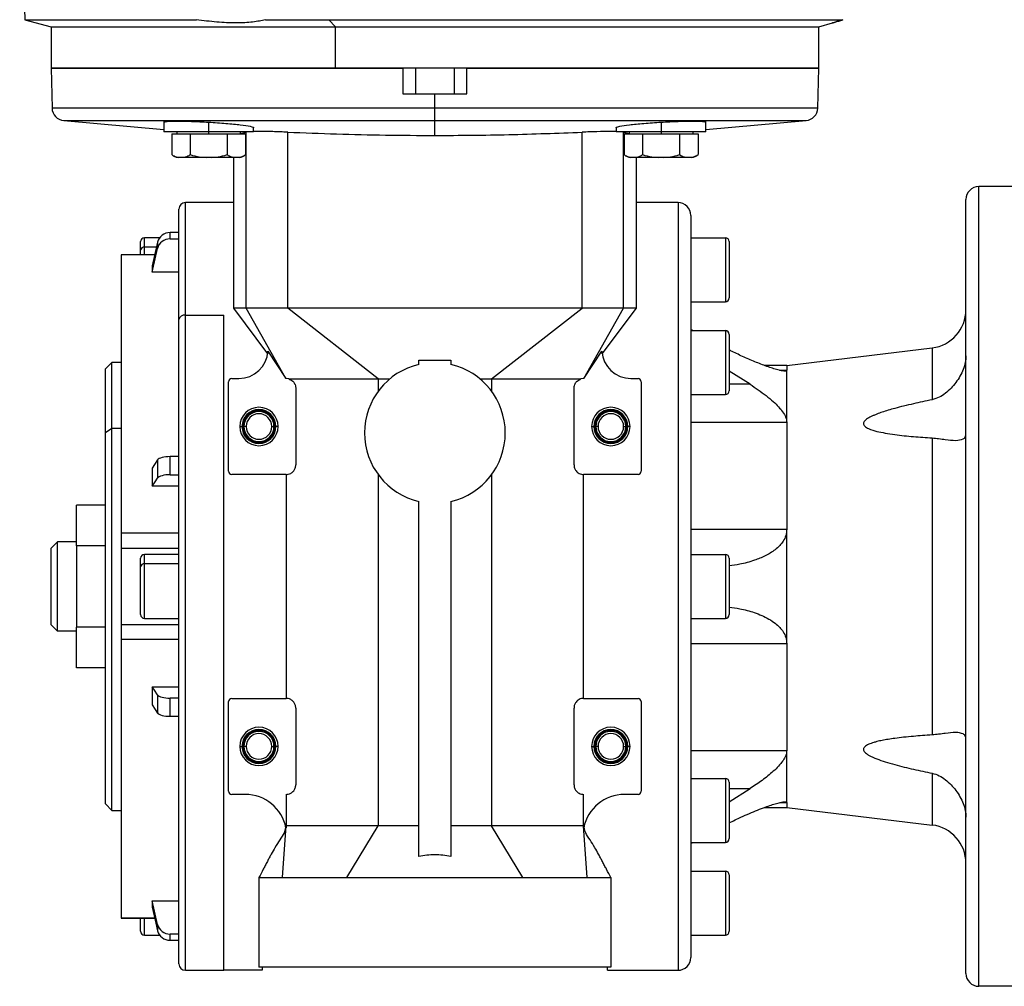
# Model space of a CAD drawing. Units: millimetres. Extents: x 102 to 2478, y 129 to 1761.
# Drawn here: x 831 to 984, y 304 to 455 of the extents above; entities that cross this region are included whole.
import ezdxf

# ---------------------------------------------------------------- set-up
doc = ezdxf.new("R2010")
doc.units = ezdxf.units.MM

msp = doc.modelspace()

# ---------------------------------------------------------------- linework, layer by layer
at = {"color": 7, "linetype": 'Continuous', "lineweight": 25}
for p, q in [((830.6, 478.31), (831.42, 454.9)), ((831.42, 454.9), (835.5, 453.81)), ((831.42, 454.9), (858.22, 454.9)), ((869.01, 454.9), (878.91, 454.9)), ((878.91, 454.9), (959.27, 454.9)), ((879.97, 453.81), (878.91, 454.9)), ((955.5, 453.81), (957.66, 454.39)), ((835.5, 453.81), (835.5, 447.31)), ((835.5, 453.81), (879.97, 453.81)), ((879.97, 453.81), (955.5, 453.81)), ((879.97, 447.31), (879.97, 453.81)), ((955.5, 447.31), (955.5, 453.81)), ((835.5, 447.31), (835.66, 441.07)), ((879.97, 447.31), (835.5, 447.31)), ((835.5, 447.31), (890.5, 447.31)), ((955.5, 447.31), (879.97, 447.31)), ((890.5, 447.31), (890.5, 443.31)), ((892.5, 443.31), (892.5, 447.31)), ((898.5, 447.31), (898.5, 443.31)), ((900.5, 443.31), (900.5, 447.31)), ((900.5, 447.31), (955.5, 447.31)), ((955.34, 441.07), (955.5, 447.31)), ((890.5, 443.31), (895.5, 443.31)), ((895.5, 441.07), (895.5, 443.31)), ((895.5, 443.31), (900.5, 443.31)), ((895.5, 439.13), (895.5, 441.07)), ((837.49, 439.13), (853.14, 437.76)), ((853.14, 439.05), (853.14, 437.36)), ((860.14, 438.88), (860.14, 437.36)), ((895.5, 436.8), (895.5, 439.13)), ((930.85, 438.88), (930.85, 437.36)), ((937.85, 437.76), (953.51, 439.13)), ((937.85, 437.36), (937.85, 439.05)), ((860.14, 437.36), (853.14, 437.36)), ((855.14, 437.36), (855.14, 437.06)), ((867.14, 437.36), (860.14, 437.36)), ((860.14, 437.36), (860.14, 437.06)), ((865.14, 437.06), (865.14, 437.36)), ((865.14, 437.1), (866, 437.32)), ((866.39, 437.36), (866, 437.32)), ((866, 409.81), (866, 437.32)), ((867.14, 437.36), (867.14, 438.02)), ((872.5, 409.81), (872.5, 437.32)), ((918.5, 432.81), (918.5, 437.32)), ((923.85, 438.02), (923.85, 437.36)), ((930.85, 437.36), (923.85, 437.36)), ((925, 437.32), (924.61, 437.36)), ((925, 437.32), (925.85, 437.1)), ((925, 409.81), (925, 437.32)), ((925.85, 437.36), (925.85, 437.06)), ((937.85, 437.36), (930.85, 437.36)), ((930.85, 437.36), (930.85, 437.06)), ((935.85, 437.06), (935.85, 437.36)), ((854.37, 437.06), (854.37, 433.81)), ((854.37, 437.06), (855.81, 437.06)), ((855.81, 437.06), (857.26, 437.06)), ((857.26, 437.06), (857.26, 433.81)), ((857.26, 437.06), (860.14, 437.06)), ((860.14, 437.06), (863.03, 437.06)), ((863.03, 437.06), (863.03, 433.81)), ((863.03, 437.06), (864.47, 437.06)), ((864.47, 437.06), (865.92, 437.06)), ((865.92, 437.06), (865.92, 433.81)), ((925.08, 437.06), (925.08, 433.81)), ((925.08, 437.06), (926.52, 437.06)), ((926.52, 437.06), (927.97, 437.06)), ((927.97, 437.06), (927.97, 433.81)), ((927.97, 437.06), (930.85, 437.06)), ((930.85, 437.06), (933.74, 437.06)), ((933.74, 437.06), (933.74, 433.81)), ((933.74, 437.06), (935.18, 437.06)), ((935.18, 437.06), (936.63, 437.06)), ((936.63, 437.06), (936.63, 433.81)), ((860.14, 433.36), (855.35, 433.36)), ((860.14, 433.36), (860.14, 433.39)), ((864.94, 433.36), (860.14, 433.36)), ((864, 433.36), (864, 426.31)), ((918.5, 409.81), (918.5, 432.81)), ((930.85, 433.36), (926.06, 433.36)), ((927, 426.31), (927, 433.36)), ((930.85, 433.36), (930.85, 433.39)), ((935.65, 433.36), (930.85, 433.36)), ((980.5, 303.81), (980.5, 428.81)), ((988.5, 428.81), (980.5, 428.81)), ((862.5, 426.31), (856.5, 426.31)), ((864, 426.31), (862.5, 426.31)), ((864, 426.31), (864, 411.31)), ((927, 411.31), (927, 426.31)), ((933.5, 426.31), (927, 426.31)), ((933.5, 426.31), (933.5, 306.31)), ((978.5, 305.81), (978.5, 426.81)), ((855.5, 408.03), (855.5, 425.31)), ((935.5, 424.31), (935.5, 308.31)), ((849.5, 418.92), (849.5, 420.21)), ((852.48, 420.81), (850.1, 420.81)), ((854.12, 420.64), (854.12, 421.62)), ((855.5, 421.62), (854.12, 421.62)), ((854.12, 420.64), (855.5, 420.64)), ((935.5, 420.81), (940.9, 420.81)), ((940.9, 420.81), (940.9, 410.81)), ((941.5, 420.21), (941.5, 411.41)), ((849.5, 418.17), (849.5, 418.92)), ((852.16, 420.12), (852.16, 419.14)), ((851.73, 418.17), (846.49, 418.17)), ((846.5, 418.15), (846.5, 418.16)), ((851.33, 416.42), (851.33, 415.44)), ((855.5, 415.44), (851.33, 415.44)), ((864, 411.31), (864, 409.77)), ((927, 409.77), (927, 411.31)), ((864, 409.81), (869.34, 402.66)), ((872.5, 409.81), (866, 409.81)), ((872.22, 398.81), (866, 409.81)), ((886.64, 398.74), (872.5, 409.81)), ((904.36, 398.74), (918.5, 409.81)), ((925, 409.81), (918.5, 409.81)), ((918.78, 398.81), (925, 409.81)), ((921.66, 402.66), (927, 409.81)), ((935.5, 410.81), (940.9, 410.81)), ((855.5, 307.31), (855.5, 408.03)), ((856.5, 408.74), (862.5, 408.74)), ((862.5, 306.31), (862.5, 408.74)), ((935.8, 406.31), (935.5, 406.48)), ((935.5, 406.31), (940.9, 406.31)), ((940.9, 406.31), (940.9, 396.31)), ((941.5, 405.71), (941.5, 396.91)), ((950.5, 400.87), (973.22, 403.6)), ((973.22, 403.6), (973.22, 395.5)), ((869.4, 403.1), (872.22, 398.81)), ((893, 401.67), (898, 401.67)), ((893, 401.02), (893, 401.67)), ((898, 401.67), (898, 401.02)), ((918.78, 398.81), (921.6, 403.1)), ((845, 401.31), (844, 400.31)), ((844, 390.35), (844, 400.31)), ((846.5, 401.31), (845, 401.31)), ((845, 391.06), (845, 401.31)), ((950.5, 400.87), (946.98, 400.87)), ((950.5, 400.87), (950.5, 400.1)), ((863.75, 398.81), (864.85, 398.81)), ((872.68, 398.75), (872.25, 398.81)), ((872.69, 398.74), (886.64, 398.74)), ((886.64, 398.74), (888.44, 398.74)), ((886.64, 398.74), (886.64, 396.83)), ((902.56, 398.74), (904.36, 398.74)), ((904.36, 398.74), (918.31, 398.74)), ((904.36, 398.74), (904.36, 396.83)), ((918.75, 398.81), (918.32, 398.75)), ((926.15, 398.81), (927.25, 398.81)), ((944.76, 397.91), (941.5, 399.98)), ((950.5, 391.97), (950.5, 400.1)), ((863.25, 384.31), (863.25, 398.31)), ((873.75, 397.31), (873.75, 385.31)), ((917.25, 385.31), (917.25, 397.31)), ((927.75, 398.31), (927.75, 384.31)), ((935.5, 396.31), (940.9, 396.31)), ((844, 390.35), (845, 391.06)), ((845, 331.31), (845, 391.06)), ((845, 391.06), (846.5, 391.06)), ((865, 391.31), (865.35, 391.31)), ((865.35, 391.31), (865.5, 391.31)), ((865.65, 391.31), (865.5, 391.31)), ((866, 391.31), (865.65, 391.31)), ((870, 391.31), (870.35, 391.31)), ((870.35, 391.31), (870.5, 391.31)), ((870.65, 391.31), (870.5, 391.31)), ((871, 391.31), (870.65, 391.31)), ((920, 391.31), (920.35, 391.31)), ((920.35, 391.31), (920.5, 391.31)), ((920.65, 391.31), (920.5, 391.31)), ((921, 391.31), (920.65, 391.31)), ((925, 391.31), (925.35, 391.31)), ((925.35, 391.31), (925.5, 391.31)), ((925.65, 391.31), (925.5, 391.31)), ((926, 391.31), (925.65, 391.31)), ((935.5, 391.97), (950.5, 391.97)), ((950.5, 391.97), (950.5, 375.24)), ((844, 332.31), (844, 390.35)), ((973.22, 389.52), (973.22, 343.1)), ((854.12, 383.77), (854.12, 386.6)), ((855.5, 386.6), (854.12, 386.6)), ((851.33, 384.81), (851.33, 381.98)), ((852.16, 386.09), (852.16, 383.25)), ((854.12, 383.77), (855.5, 383.77)), ((872.26, 383.81), (863.75, 383.81)), ((872.26, 383.81), (872.26, 348.81)), ((886.64, 383.79), (886.64, 328.89)), ((904.36, 383.79), (904.36, 328.89)), ((918.74, 348.81), (918.74, 383.81)), ((927.25, 383.81), (918.74, 383.81)), ((855.5, 381.98), (851.33, 381.98)), ((844, 379.01), (839.5, 379.01)), ((839.5, 372.66), (839.5, 379.01)), ((893, 324.12), (893, 379.6)), ((898, 379.6), (898, 324.12)), ((855.5, 374.62), (846.5, 374.62)), ((935.5, 375.24), (950.5, 375.24)), ((950.5, 357.38), (950.5, 375.24)), ((835.5, 372.31), (836.5, 373.31)), ((836.5, 359.31), (836.5, 373.31)), ((839.5, 373.31), (836.5, 373.31)), ((844, 372.66), (839.5, 372.66)), ((839.5, 372.66), (839.5, 359.96)), ((835.5, 360.31), (835.5, 372.31)), ((846.49, 372.3), (855.5, 372.3)), ((846.5, 362.07), (846.5, 372.3)), ((855.5, 371.31), (850.1, 371.31)), ((935.5, 371.31), (940.9, 371.31)), ((940.9, 371.31), (940.9, 361.31)), ((849.5, 369.42), (849.5, 370.71)), ((849.5, 361.91), (849.5, 369.42)), ((855.5, 369.84), (850.1, 369.84)), ((941.5, 370.71), (941.5, 361.91)), ((846.5, 360.32), (846.5, 362.07)), ((835.5, 360.31), (836.5, 359.31)), ((855.5, 360.32), (846.49, 360.32)), ((850.1, 361.31), (855.5, 361.31)), ((935.5, 361.31), (940.9, 361.31)), ((839.5, 359.31), (836.5, 359.31)), ((844, 359.96), (839.5, 359.96)), ((839.5, 353.61), (839.5, 359.96)), ((855.5, 358), (846.5, 358)), ((935.5, 357.38), (950.5, 357.38)), ((950.5, 357.38), (950.5, 340.65)), ((844, 353.61), (839.5, 353.61)), ((851.33, 350.64), (855.5, 350.64)), ((851.33, 350.64), (851.33, 347.81)), ((852.16, 349.37), (852.16, 346.53)), ((855.5, 348.85), (854.12, 348.85)), ((854.12, 346.01), (854.12, 348.85)), ((863.25, 334.31), (863.25, 348.31)), ((863.75, 348.81), (872.26, 348.81)), ((918.74, 348.81), (927.25, 348.81)), ((927.75, 348.31), (927.75, 334.31)), ((873.75, 347.31), (873.75, 335.31)), ((917.25, 335.31), (917.25, 347.31)), ((854.12, 346.01), (855.5, 346.01)), ((865, 341.31), (865.35, 341.31)), ((865.35, 341.31), (865.5, 341.31)), ((865.65, 341.31), (865.5, 341.31)), ((866, 341.31), (865.65, 341.31)), ((870, 341.31), (870.35, 341.31)), ((870.35, 341.31), (870.5, 341.31)), ((870.65, 341.31), (870.5, 341.31)), ((871, 341.31), (870.65, 341.31)), ((920, 341.31), (920.35, 341.31)), ((920.35, 341.31), (920.5, 341.31)), ((920.65, 341.31), (920.5, 341.31)), ((921, 341.31), (920.65, 341.31)), ((925, 341.31), (925.35, 341.31)), ((925.35, 341.31), (925.5, 341.31)), ((925.65, 341.31), (925.5, 341.31)), ((926, 341.31), (925.65, 341.31)), ((935.5, 340.65), (950.5, 340.65)), ((950.5, 332.52), (950.5, 340.65)), ((973.22, 337.12), (973.22, 329.02)), ((935.5, 336.31), (940.9, 336.31)), ((940.9, 336.31), (940.9, 326.31)), ((941.5, 335.71), (941.5, 326.91)), ((941.5, 332.64), (944.76, 334.71)), ((865.85, 333.81), (863.75, 333.81)), ((872.26, 333.81), (872.26, 328.89)), ((918.74, 328.89), (918.74, 333.81)), ((927.25, 333.81), (925.15, 333.81)), ((950.5, 332.52), (950.5, 331.75)), ((844, 332.31), (845, 331.31)), ((845, 331.31), (846.5, 331.31)), ((946.98, 331.75), (950.5, 331.75)), ((950.5, 331.75), (973.22, 329.02)), ((871.68, 320.83), (872.26, 328.89)), ((872.22, 328.59), (872.23, 328.57)), ((872.26, 328.89), (872.23, 328.57)), ((877.41, 328.89), (872.26, 328.89)), ((886.64, 328.89), (877.41, 328.89)), ((881.75, 320.83), (886.64, 328.89)), ((893, 328.89), (886.64, 328.89)), ((904.36, 328.89), (898, 328.89)), ((909.25, 320.83), (904.36, 328.89)), ((918.74, 328.89), (904.36, 328.89)), ((919.32, 320.83), (918.74, 328.89)), ((918.77, 328.57), (918.74, 328.89)), ((918.77, 328.57), (918.78, 328.58)), ((935.5, 326.31), (940.9, 326.31)), ((935.5, 326.14), (935.8, 326.31)), ((935.5, 321.81), (940.9, 321.81)), ((940.9, 321.81), (940.9, 311.81)), ((868, 320.83), (868, 306.81)), ((871.68, 320.83), (881.75, 320.83)), ((881.75, 320.83), (909.25, 320.83)), ((909.25, 320.83), (919.32, 320.83)), ((923, 320.83), (923, 306.81)), ((941.5, 321.21), (941.5, 312.41)), ((851.33, 317.18), (855.5, 317.18)), ((851.33, 317.18), (851.33, 316.2)), ((846.49, 314.45), (851.73, 314.45)), ((846.49, 314.45), (846.49, 314.45)), ((846.5, 314.46), (846.5, 314.47)), ((849.5, 312.41), (849.5, 314.45)), ((852.16, 313.47), (852.16, 312.5)), ((850.1, 311.81), (852.48, 311.81)), ((855.5, 311.98), (854.12, 311.98)), ((854.12, 311), (854.12, 311.98)), ((854.12, 311), (855.5, 311)), ((935.5, 311.81), (940.9, 311.81)), ((856.5, 306.31), (862.5, 306.31)), ((868.5, 306.31), (862.5, 306.31)), ((923, 306.81), (868, 306.81)), ((922.5, 306.31), (933.5, 306.31)), ((988.5, 303.81), (980.5, 303.81))]:
    msp.add_line(p, q, dxfattribs=at)
at = {"color": 8, "linetype": 'Continuous', "lineweight": 25}
for p, q in [((895.5, 441.07), (835.66, 441.07)), ((955.34, 441.07), (895.5, 441.07)), ((837.49, 439.13), (895.5, 439.13)), ((895.5, 439.13), (953.51, 439.13)), ((856.5, 408.74), (856.5, 426.31)), ((850.1, 419.34), (850.1, 420.81)), ((850.1, 418.17), (850.1, 419.34)), ((851.99, 419.34), (850.1, 419.34)), ((851.72, 418.15), (846.5, 418.15)), ((856.5, 306.31), (856.5, 408.74)), ((949.38, 400.1), (950.5, 400.1)), ((944.76, 397.91), (941.5, 397.91)), ((850.1, 369.84), (850.1, 371.31)), ((850.1, 361.31), (850.1, 369.84)), ((941.5, 334.71), (944.76, 334.71)), ((949.4, 332.52), (950.5, 332.52)), ((851.72, 314.47), (846.5, 314.47)), ((850.1, 311.81), (850.1, 314.45))]:
    msp.add_line(p, q, dxfattribs=at)
at = {"color": 7, "linetype": 'Continuous', "lineweight": 25, "flags": 128}
for points in [[(852.16, 420.12), (851.7, 418.05), (851.33, 416.42)], [(851.33, 415.44), (851.8, 417.51), (852.16, 419.14)], [(852.16, 386.09), (851.7, 385.37), (851.33, 384.81)], [(851.33, 381.98), (851.8, 382.69), (852.16, 383.25)], [(852.16, 349.37), (851.7, 350.08), (851.33, 350.64)], [(851.33, 347.81), (851.8, 347.09), (852.16, 346.53)], [(852.16, 313.47), (851.7, 315.55), (851.33, 317.18)], [(851.33, 316.2), (851.8, 314.13), (852.16, 312.5)]]:
    msp.add_lwpolyline(points, dxfattribs=at)
at = {"color": 7, "linetype": 'Continuous', "lineweight": 25}
for centre, radius, start, end in [((837.66, 441.13), 2, 181.5, 264.974), ((953.34, 441.13), 2, 275.026, 358.5), ((855.45, 434.86), 1.5, 224.3707, 266.1989), ((864.84, 434.86), 1.5, 273.8011, 315.7497), ((926.16, 434.86), 1.5, 224.3707, 266.1989), ((935.55, 434.86), 1.5, 273.8011, 315.7497), ((980.5, 426.81), 2, 90, 180), ((856.5, 425.31), 1, 90, 180), ((933.5, 424.31), 2, 0, 90), ((850.1, 420.21), 0.6, 90, 180), ((940.9, 420.21), 0.6, 0, 90), ((850.02, 418.81), 0.536, 81.9505, 168.5782), ((940.9, 411.41), 0.6, 270, 0), ((972.5, 409.56), 6, 276.87, 0), ((856.37, 407.85), 0.893, 81.9505, 168.5782), ((940.9, 405.71), 0.6, 0, 90), ((864.85, 403.37), 4.56, 270, 356.6421), ((926.15, 403.37), 4.56, 183.3671, 270), ((895.5, 390.31), 11, 103.1366, 180), ((895.5, 390.31), 11, 0, 76.8634), ((863.75, 398.31), 0.5, 90, 180), ((927.25, 398.31), 0.5, 0, 90), ((940.9, 396.91), 0.6, 270, 0), ((868, 391.31), 3, 0, 180), ((923, 391.31), 3, 0, 180), ((868, 391.31), 2.65, 0, 180), ((868, 391.31), 2.5, 0, 180), ((868, 391.31), 2.35, 0, 180), ((868, 391.31), 2, 0, 180), ((923, 391.31), 2.65, 0, 180), ((923, 391.31), 2.5, 0, 180), ((923, 391.31), 2.35, 0, 180), ((923, 391.31), 2, 0, 180), ((868, 391.31), 3, 180, 0), ((868, 391.31), 2.65, 180, 0), ((868, 391.31), 2.5, 180, 0), ((868, 391.31), 2.35, 180, 0), ((868, 391.31), 2, 180, 0), ((923, 391.31), 3, 180, 0), ((923, 391.31), 2.65, 180, 0), ((923, 391.31), 2.5, 180, 0), ((923, 391.31), 2.35, 180, 0), ((923, 391.31), 2, 180, 0), ((895.5, 390.31), 11, 180, 256.8634), ((895.5, 390.31), 11, 283.1366, 0), ((863.75, 384.31), 0.5, 180, 270), ((927.25, 384.31), 0.5, 270, 0), ((850.1, 370.71), 0.6, 90, 180), ((940.9, 370.71), 0.6, 0, 90), ((850.02, 369.31), 0.536, 81.9505, 168.5782), ((850.1, 361.91), 0.6, 180, 270), ((940.9, 361.91), 0.6, 270, 0), ((863.75, 348.31), 0.5, 90, 180), ((927.25, 348.31), 0.5, 0, 90), ((868, 341.31), 3, 0, 180), ((868, 341.31), 2.65, 0, 180), ((868, 341.31), 2.5, 0, 180), ((868, 341.31), 2.35, 0, 180), ((868, 341.31), 2, 0, 180), ((923, 341.31), 3, 0, 180), ((923, 341.31), 2.65, 0, 180), ((923, 341.31), 2.5, 0, 180), ((923, 341.31), 2.35, 0, 180), ((923, 341.31), 2, 0, 180), ((868, 341.31), 3, 180, 0), ((868, 341.31), 2.65, 180, 0), ((868, 341.31), 2.5, 180, 0), ((868, 341.31), 2.35, 180, 0), ((868, 341.31), 2, 180, 0), ((923, 341.31), 3, 180, 0), ((923, 341.31), 2.65, 180, 0), ((923, 341.31), 2.5, 180, 0), ((923, 341.31), 2.35, 180, 0), ((923, 341.31), 2, 180, 0), ((940.9, 335.71), 0.6, 0, 90), ((863.75, 334.31), 0.5, 180, 270), ((927.25, 334.31), 0.5, 270, 0), ((865.85, 327.31), 6.5, 11.161, 90), ((925.15, 327.31), 6.5, 90, 168.8381), ((972.5, 323.06), 6, 360, 83.13), ((940.9, 326.91), 0.6, 270, 0), ((940.9, 321.21), 0.6, 0, 90), ((850.1, 312.41), 0.6, 180, 270), ((940.9, 312.41), 0.6, 270, 0), ((933.5, 308.31), 2, 270, 0), ((856.5, 307.31), 1, 180, 270), ((980.5, 305.81), 2, 180, 270)]:
    msp.add_arc(centre, radius, start, end, dxfattribs=at)
for centre, ratio, start_param, end_param in [((854.12, 419.73), 0.945843, 1.570981, 2.932325), ((854.12, 418.75), 0.945843, 1.570992, 2.932335), ((854.12, 385.95), 0.32568, 1.570834, 2.932178), ((854.12, 383.12), 0.32568, 1.570835, 2.932178), ((854.12, 349.5), 0.32568, 3.351008, 4.712351), ((854.12, 346.67), 0.32568, 3.351008, 4.71235), ((854.12, 313.87), 0.945843, 3.35086, 4.712204), ((854.12, 312.89), 0.945843, 3.350851, 4.712193)]:
    msp.add_ellipse(centre, major_axis=(2, 0), ratio=ratio, start_param=start_param, end_param=end_param, dxfattribs=at)
for points, knots in [([(869.01, 454.9), (868.39, 454.76), (867.14, 454.47), (864.48, 454.35), (861.45, 454.47), (859.29, 454.76), (858.22, 454.9)], [0, 0, 0, 0, 0.250018, 0.5, 0.749982, 1, 1, 1, 1]), ([(959.27, 454.9), (958.82, 454.76), (957.91, 454.47), (957.54, 454.35), (957.91, 454.47), (958.82, 454.76), (959.27, 454.9)], [0, 0, 0, 0, 0.250018, 0.5, 0.749982, 1, 1, 1, 1]), ([(853.15, 438.88), (853.25, 438.93), (853.46, 439.02), (855.07, 439.06), (857.39, 439.02), (859.23, 438.93), (860.14, 438.88)], [0, 0, 0, 0, 0.249041, 0.499358, 0.749675, 1, 1, 1, 1]), ([(860.14, 438.88), (861.06, 438.83), (862.89, 438.71), (865.24, 438.47), (866.69, 438.24), (867.32, 438.07), (867.14, 438.02), (867.14, 438.02)], [0, 0, 0, 0, 0.249724, 0.499458, 0.749195, 0.998917, 1, 1, 1, 1]), ([(923.86, 438.02), (923.86, 438.02), (923.68, 438.07), (924.31, 438.24), (925.76, 438.47), (928.11, 438.71), (929.94, 438.83), (930.85, 438.88)], [0, 0, 0, 0, 0.001083, 0.250806, 0.500544, 0.750279, 1, 1, 1, 1]), ([(930.85, 438.88), (931.77, 438.93), (933.61, 439.02), (935.93, 439.06), (937.54, 439.02), (937.75, 438.93), (937.85, 438.88)], [0, 0, 0, 0, 0.250324, 0.500642, 0.750959, 1, 1, 1, 1]), ([(872.5, 437.32), (871.7, 437.35), (870.13, 437.41), (868.26, 437.43), (867.48, 437.41), (867.14, 437.41)], [0, 0, 0, 0, 0.368232, 0.727427, 1, 1, 1, 1]), ([(872.5, 437.32), (875.04, 437.22), (880.12, 437.03), (887.8, 436.84), (892.93, 436.82), (895.5, 436.8)], [0, 0, 0, 0, 0.334263, 0.6671169, 1, 1, 1, 1]), ([(895.5, 436.8), (899.36, 436.83), (907.07, 436.88), (914.69, 437.18), (918.5, 437.32)], [0, 0, 0, 0, 0.499997, 1, 1, 1, 1]), ([(923.85, 437.41), (923.52, 437.41), (922.74, 437.43), (920.87, 437.41), (919.29, 437.35), (918.5, 437.32)], [0, 0, 0, 0, 0.2724275, 0.6329743, 1, 1, 1, 1]), ([(854.37, 433.81), (854.61, 433.66), (855.08, 433.37), (855.81, 433.4), (856.55, 433.37), (857.02, 433.66), (857.26, 433.81)], [0, 0, 0, 0, 0.249372, 0.5, 0.750628, 1, 1, 1, 1]), ([(857.26, 433.81), (857.73, 433.66), (858.67, 433.37), (859.65, 433.38), (860.14, 433.39)], [0, 0, 0, 0, 0.498737, 1, 1, 1, 1]), ([(860.14, 433.39), (860.64, 433.38), (861.62, 433.37), (862.56, 433.66), (863.03, 433.81)], [0, 0, 0, 0, 0.501251, 1, 1, 1, 1]), ([(863.03, 433.81), (863.27, 433.66), (863.74, 433.37), (864.47, 433.4), (865.21, 433.37), (865.68, 433.66), (865.92, 433.81)], [0, 0, 0, 0, 0.249372, 0.5, 0.750628, 1, 1, 1, 1]), ([(925.08, 433.81), (925.32, 433.66), (925.79, 433.37), (926.52, 433.4), (927.26, 433.37), (927.73, 433.66), (927.97, 433.81)], [0, 0, 0, 0, 0.249372, 0.5, 0.750628, 1, 1, 1, 1]), ([(927.97, 433.81), (928.44, 433.66), (929.38, 433.37), (930.36, 433.38), (930.85, 433.39)], [0, 0, 0, 0, 0.498737, 1, 1, 1, 1]), ([(930.85, 433.39), (931.35, 433.38), (932.33, 433.37), (933.27, 433.66), (933.74, 433.81)], [0, 0, 0, 0, 0.501251, 1, 1, 1, 1]), ([(933.74, 433.81), (933.98, 433.66), (934.45, 433.37), (935.18, 433.4), (935.92, 433.37), (936.39, 433.66), (936.63, 433.81)], [0, 0, 0, 0, 0.249372, 0.5, 0.750628, 1, 1, 1, 1]), ([(866, 409.81), (865.49, 409.81), (864.45, 409.81), (863.92, 409.81), (864.04, 409.81), (864.06, 409.81)], [0, 0, 0, 0, 0.458526, 0.917051, 1, 1, 1, 1]), ([(918.5, 409.81), (914.23, 409.81), (905.69, 409.82), (893.65, 409.82), (882.56, 409.81), (875.85, 409.81), (872.5, 409.81)], [0, 0, 0, 0, 0.279982, 0.559963, 0.779981, 1, 1, 1, 1]), ([(926.94, 409.81), (926.96, 409.81), (927.08, 409.81), (926.55, 409.81), (925.51, 409.81), (925, 409.81)], [0, 0, 0, 0, 0.082949, 0.541475, 1, 1, 1, 1]), ([(950.21, 399.97), (950.04, 399.98), (949.78, 400), (949.3, 400.11), (948.78, 400.25), (948.06, 400.48), (946.87, 400.89), (945.28, 401.52), (943.39, 402.33), (942.11, 402.97), (941.5, 403.28)], [0, 0, 0, 0, 0.094529, 0.146541, 0.202524, 0.298963, 0.405229, 0.607869, 0.810569, 1, 1, 1, 1]), ([(869.4, 403.1), (869.39, 402.94), (869.36, 402.66), (869.36, 402.67), (869.36, 402.67)], [0, 0, 0, 0, 0.5981266, 1, 1, 1, 1]), ([(921.64, 402.67), (921.64, 402.67), (921.64, 402.66), (921.61, 402.94), (921.6, 403.1)], [0, 0, 0, 0, 0.4003, 1, 1, 1, 1]), ([(978.5, 402.37), (978.48, 402.02), (978.43, 401.32), (977.99, 399.86), (977.01, 398.13), (975.64, 396.71), (974.34, 395.83), (973.59, 395.61), (973.22, 395.5)], [0, 0, 0, 0, 0.123148, 0.250311, 0.499874, 0.749757, 0.875632, 1, 1, 1, 1]), ([(872.25, 398.81), (872.24, 398.81), (872.23, 398.81), (872.22, 398.81), (872.22, 398.81)], [0, 0, 0, 0, 0.56, 1, 1, 1, 1]), ([(872.69, 398.74), (872.88, 398.67), (873.16, 398.56), (873.54, 398.12), (873.69, 397.76), (873.74, 397.51), (873.75, 397.38), (873.75, 397.31)], [0, 0, 0, 0, 0.500129, 0.749857, 0.874789, 0.938675, 1, 1, 1, 1]), ([(917.25, 397.31), (917.25, 397.38), (917.26, 397.51), (917.31, 397.76), (917.46, 398.12), (917.84, 398.56), (918.12, 398.67), (918.31, 398.74)], [0, 0, 0, 0, 0.061316, 0.12521, 0.250143, 0.499871, 1, 1, 1, 1]), ([(918.78, 398.81), (918.77, 398.81), (918.76, 398.81), (918.75, 398.81), (918.75, 398.81)], [0, 0, 0, 0, 0.56, 1, 1, 1, 1]), ([(950.5, 400.1), (950.49, 400.06), (950.46, 399.98), (950.29, 399.97), (950.21, 399.97)], [0, 0, 0, 0, 0.499835, 1, 1, 1, 1]), ([(944.76, 397.91), (945.19, 397.63), (946.05, 397.06), (947.27, 396.16), (948.34, 395.27), (949.21, 394.42), (949.88, 393.61), (950.39, 392.77), (950.46, 392.24), (950.5, 391.97)], [0, 0, 0, 0, 0.168698, 0.338151, 0.500466, 0.632395, 0.750569, 0.875401, 1, 1, 1, 1]), ([(973.22, 395.5), (972.72, 395.39), (971.74, 395.19), (970.26, 394.86), (968.82, 394.52), (967.5, 394.18), (966.38, 393.86), (965.44, 393.57), (964.69, 393.3), (964.11, 393.07), (963.68, 392.87), (963.18, 392.6), (962.76, 392.32), (962.52, 391.99), (962.46, 391.76), (962.52, 391.55), (962.68, 391.34), (962.95, 391.15), (963.56, 390.84), (964.55, 390.55), (965.94, 390.27), (967.84, 389.98), (970.29, 389.72), (972.24, 389.59), (973.22, 389.52)], [0, 0, 0, 0, 0.064321, 0.125063, 0.191052, 0.250124, 0.297012, 0.338671, 0.37518, 0.398522, 0.419333, 0.437706, 0.473416, 0.487399, 0.5, 0.512601, 0.526586, 0.542976, 0.562421, 0.624852, 0.681527, 0.749894, 0.874942, 1, 1, 1, 1]), ([(973.22, 389.52), (973.56, 389.49), (974.3, 389.43), (975.6, 389.22), (976.38, 389.16), (976.89, 389.13)], [0, 0, 0, 0, 0.23506, 0.50036, 1, 1, 1, 1]), ([(976.89, 389.13), (977.32, 389.17), (977.98, 389.23), (978.43, 389.67), (978.48, 390.02), (978.5, 390.19)], [0, 0, 0, 0, 0.49924, 0.753724, 1, 1, 1, 1]), ([(872.26, 383.81), (872.47, 383.82), (872.78, 383.84), (873.32, 384.22), (873.56, 384.57), (873.67, 384.8), (873.74, 385.05), (873.75, 385.22), (873.75, 385.31)], [0, 0, 0, 0, 0.500114, 0.7498316, 0.8251968, 0.8900959, 0.9471128, 1, 1, 1, 1]), ([(917.25, 385.31), (917.25, 385.22), (917.26, 385.05), (917.33, 384.8), (917.44, 384.57), (917.67, 384.22), (918.21, 383.84), (918.53, 383.82), (918.74, 383.81)], [0, 0, 0, 0, 0.052884, 0.109901, 0.174801, 0.250169, 0.499886, 1, 1, 1, 1]), ([(950.5, 375.24), (950.47, 374.91), (950.41, 374.24), (949.97, 373.4), (949.39, 372.66), (948.47, 371.84), (947.14, 371.05), (945.27, 370.3), (943.38, 369.78), (942.05, 369.61), (941.5, 369.54)], [0, 0, 0, 0, 0.080355, 0.160822, 0.237258, 0.321997, 0.483113, 0.644338, 0.853677, 1, 1, 1, 1]), ([(941.5, 363.08), (942.05, 363.01), (943.38, 362.84), (945.08, 362.37), (946.59, 361.8), (947.69, 361.25), (948.63, 360.63), (949.39, 359.96), (949.97, 359.22), (950.41, 358.38), (950.47, 357.71), (950.5, 357.38)], [0, 0, 0, 0, 0.146283, 0.355599, 0.465182, 0.573458, 0.678053, 0.762776, 0.839203, 0.919657, 1, 1, 1, 1]), ([(873.75, 347.31), (873.75, 347.4), (873.74, 347.57), (873.67, 347.82), (873.56, 348.05), (873.32, 348.4), (872.78, 348.78), (872.47, 348.8), (872.26, 348.81)], [0, 0, 0, 0, 0.052884, 0.109901, 0.174801, 0.250169, 0.499886, 1, 1, 1, 1]), ([(918.74, 348.81), (918.53, 348.8), (918.21, 348.78), (917.67, 348.4), (917.44, 348.05), (917.33, 347.82), (917.26, 347.57), (917.25, 347.4), (917.25, 347.31)], [0, 0, 0, 0, 0.500114, 0.749832, 0.825197, 0.890096, 0.947113, 1, 1, 1, 1]), ([(976.89, 343.49), (976.38, 343.45), (975.6, 343.4), (974.3, 343.19), (973.56, 343.13), (973.22, 343.1)], [0, 0, 0, 0, 0.49964, 0.764935, 1, 1, 1, 1]), ([(978.5, 342.43), (978.48, 342.6), (978.43, 342.95), (977.98, 343.39), (977.32, 343.45), (976.89, 343.49)], [0, 0, 0, 0, 0.246272, 0.50076, 1, 1, 1, 1]), ([(973.22, 343.1), (972.72, 343.06), (971.74, 343), (970.26, 342.88), (968.82, 342.74), (967.5, 342.58), (966.38, 342.42), (965.44, 342.25), (964.69, 342.09), (964.11, 341.93), (963.68, 341.79), (963.18, 341.6), (962.76, 341.37), (962.52, 341.07), (962.46, 340.85), (962.52, 340.63), (962.68, 340.4), (962.95, 340.17), (963.56, 339.78), (964.55, 339.36), (965.94, 338.88), (967.84, 338.33), (970.29, 337.73), (972.24, 337.32), (973.22, 337.12)], [0, 0, 0, 0, 0.064321, 0.125063, 0.191052, 0.250124, 0.297012, 0.338671, 0.37518, 0.398522, 0.419333, 0.437706, 0.473416, 0.487399, 0.5, 0.512601, 0.526586, 0.542976, 0.562421, 0.624852, 0.681527, 0.749894, 0.874942, 1, 1, 1, 1]), ([(950.5, 340.65), (950.47, 340.39), (950.42, 340), (950.13, 339.44), (949.78, 338.89), (949.21, 338.2), (948.16, 337.17), (946.67, 335.98), (945.4, 335.13), (944.76, 334.71)], [0, 0, 0, 0, 0.119632, 0.182646, 0.249765, 0.367918, 0.499841, 0.749839, 1, 1, 1, 1]), ([(973.22, 337.12), (973.59, 337.01), (974.34, 336.78), (975.64, 335.91), (977.01, 334.49), (977.99, 332.76), (978.43, 331.3), (978.48, 330.6), (978.5, 330.25)], [0, 0, 0, 0, 0.12451, 0.250243, 0.500125, 0.749689, 0.87685, 1, 1, 1, 1]), ([(872.26, 333.81), (872.47, 333.82), (872.78, 333.84), (873.32, 334.22), (873.56, 334.57), (873.67, 334.8), (873.74, 335.05), (873.75, 335.22), (873.75, 335.31)], [0, 0, 0, 0, 0.500114, 0.749832, 0.825197, 0.890096, 0.947113, 1, 1, 1, 1]), ([(917.25, 335.31), (917.25, 335.22), (917.26, 335.05), (917.33, 334.8), (917.44, 334.57), (917.67, 334.22), (918.21, 333.84), (918.53, 333.82), (918.74, 333.81)], [0, 0, 0, 0, 0.052884, 0.109901, 0.174801, 0.250169, 0.499886, 1, 1, 1, 1]), ([(941.5, 329.36), (942.11, 329.66), (943.17, 330.18), (944.65, 330.83), (945.93, 331.36), (947.07, 331.8), (948.06, 332.14), (948.92, 332.41), (949.68, 332.61), (950.04, 332.64), (950.21, 332.65)], [0, 0, 0, 0, 0.189727, 0.326755, 0.462842, 0.595046, 0.701266, 0.797675, 0.905509, 1, 1, 1, 1]), ([(950.21, 332.65), (950.29, 332.65), (950.46, 332.64), (950.49, 332.56), (950.5, 332.52)], [0, 0, 0, 0, 0.500165, 1, 1, 1, 1]), ([(872.17, 328.61), (872.1, 328.35), (871.95, 327.74), (871.3, 326.77), (870.62, 325.7), (870.05, 324.71), (869.63, 323.93), (869.32, 323.33), (868.99, 322.71), (868.55, 321.87), (868.22, 321.25), (868, 320.83)], [0, 0, 0, 0, 0.172975, 0.40069, 0.601868, 0.723393, 0.773721, 0.818911, 0.862497, 0.906915, 1, 1, 1, 1]), ([(923, 320.83), (922.78, 321.25), (922.45, 321.87), (922, 322.71), (921.68, 323.33), (921.36, 323.93), (920.95, 324.71), (920.38, 325.7), (919.7, 326.77), (919.05, 327.74), (918.9, 328.34), (918.83, 328.6)], [0, 0, 0, 0, 0.093209, 0.137723, 0.181447, 0.226822, 0.277362, 0.399302, 0.600857, 0.828666, 1, 1, 1, 1]), ([(898, 324.12), (897.17, 324.24), (895.5, 324.48), (893.83, 324.24), (893, 324.12)], [0, 0, 0, 0, 0.5, 1, 1, 1, 1]), ([(868.5, 306.81), (868.5, 306.75), (868.5, 306.35), (868.5, 306.33), (868.5, 306.31)], [0, 0, 0, 0, 0.1549539, 1, 1, 1, 1]), ([(922.5, 306.31), (922.5, 306.33), (922.5, 306.35), (922.5, 306.75), (922.5, 306.81)], [0, 0, 0, 0, 0.845046, 1, 1, 1, 1])]:
    msp.add_open_spline(points, degree=3, knots=knots, dxfattribs=at)
for points in [[(846.5, 374.62), (846.5, 377.3), (846.5, 382.68), (846.5, 390.28), (846.5, 397.31), (846.5, 403.58), (846.5, 408.95), (846.5, 413.24), (846.5, 416.48), (846.5, 417.59), (846.5, 418.15)], [(846.5, 372.3), (846.5, 372.31), (846.5, 372.31), (846.5, 372.44), (846.5, 372.66), (846.5, 372.96), (846.5, 373.32), (846.5, 373.73), (846.5, 374.17), (846.5, 374.47), (846.5, 374.62)], [(846.5, 358), (846.5, 358.15), (846.5, 358.45), (846.5, 358.89), (846.5, 359.3), (846.5, 359.66), (846.5, 359.96), (846.5, 360.18), (846.5, 360.31), (846.5, 360.31), (846.5, 360.32)], [(846.5, 314.47), (846.5, 315.03), (846.5, 316.14), (846.5, 319.38), (846.5, 323.67), (846.5, 329.04), (846.5, 335.3), (846.5, 342.34), (846.5, 349.94), (846.5, 355.32), (846.5, 358)], [(868, 320.83), (868.04, 320.83), (868.13, 320.83), (868.87, 320.83), (870, 320.83), (871.12, 320.83), (871.68, 320.83)], [(919.32, 320.83), (919.88, 320.83), (921, 320.83), (922.13, 320.83), (922.86, 320.83), (922.95, 320.83), (923, 320.83)]]:
    msp.add_open_spline(points, degree=3, dxfattribs=at)

doc.saveas('drawing.dxf')
